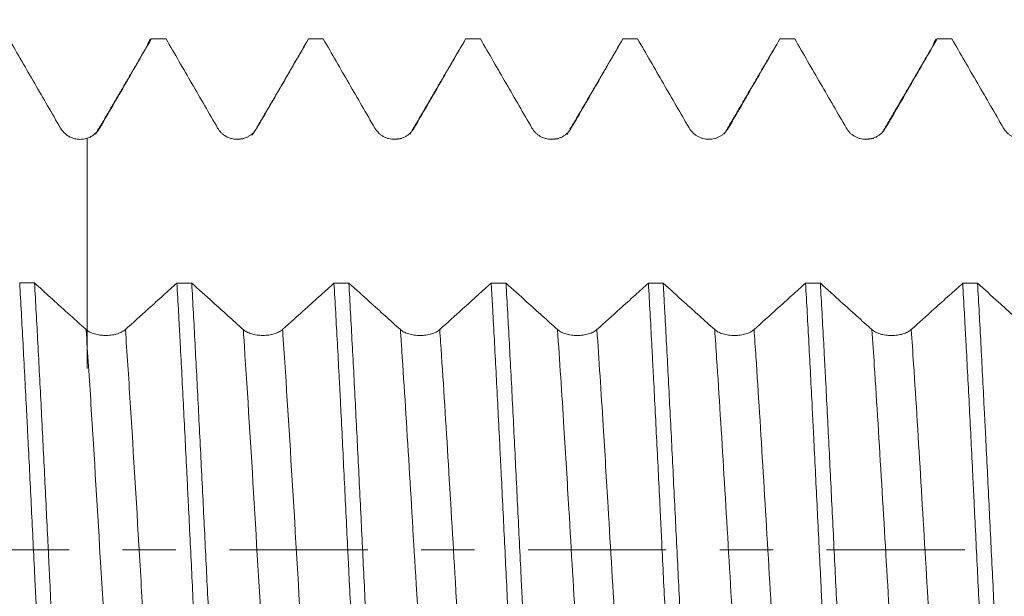
# Model space of a CAD drawing. Units: millimetres. Extents: x -44 to 86, y -82 to 26.
# Drawn here: x 50 to 58, y 0 to 4 of the extents above; entities that cross this region are included whole.
import ezdxf

# ---------------------------------------------------------------- set-up
doc = ezdxf.new("R2010")
doc.units = ezdxf.units.MM
doc.linetypes.add('CENTER', pattern=[47.5, 22, -8.5, 8.5, -8.5])
for name, color, linetype in [('1', 4, 'Continuous'), ('2', 7, 'Continuous'), ('SK2', 7, 'Continuous'), ('SK4', 2, 'CENTER')]:
    doc.layers.add(name, color=color, linetype=linetype)
doc.styles.add('iso_b_vert', font='simplex.shx')
doc.dimstyles.get("Standard").update_dxf_attribs({"dimtxt": 0.18, "dimasz": 0.18, "dimexe": 0.18, "dimexo": 0.0625, "dimgap": 0.09, "dimtad": 1, "dimzin": 0, "dimdsep": 52, "dimtxsty": 'Standard', "dimcen": 0.09, "dimadec": 0, "dimazin": 0, "dimtfac": 1, "dimtdec": 4, "dimtofl": 0, "dimtmove": 0, "dimatfit": 3, "dimfxl": 1, "dimtolj": 1, "dimtzin": 0, "dimarcsym": 0})

# ---------------------------------------------------------------- blocks, each defined once
blk = doc.blocks.new('_U2')
at = {"layer": 'SK2', "lineweight": 13}
for p, q in [((60.5, 1.5875), (60.5, 15.882571)), ((66, 5.651708), (66, 15.882571)), ((73.5, 13.882571), (53, 13.882571))]:
    blk.add_line(p, q, dxfattribs=at)
at = {"layer": 'SK2', "lineweight": 18}
for points in [[(60.5, 13.882571), (57.000002, 13.421788), (56.999998, 14.343355)], [(66, 13.882571), (69.499998, 14.343355), (69.500002, 13.421788)]]:
    blk.add_solid(points, dxfattribs=at)
at = {"layer": 'SK2', "lineweight": 18, "attachment_point": 7, "line_spacing_factor": 1.084337, "style": 'iso_b_vert'}
for s, insert, char_height in [('\\W0.7121;5.5', (61.009458, 21.767686), 3), ("\\W0.7095;'B'", (61.035958, 14.665205), 3.5)]:
    blk.add_mtext(s, dxfattribs=dict(at, insert=insert, char_height=char_height))
blk = doc.blocks.new('_U5')
at = {"layer": '2', "lineweight": 13}
for p, q in [((36.25, -1.5875), (36.25, -24.564208)), ((66, -5.651708), (66, -24.564208)), ((66, -22.564208), (36.25, -22.564208))]:
    blk.add_line(p, q, dxfattribs=at)
at = {"layer": '2', "lineweight": 18}
for points in [[(36.25, -22.564208), (39.749998, -22.103425), (39.750002, -23.024992)], [(66, -22.564208), (62.500002, -23.024992), (62.499998, -22.103425)]]:
    blk.add_solid(points, dxfattribs=at)
at = {"layer": '2', "lineweight": 18, "insert": (47.763544, -21.679094), "char_height": 3, "attachment_point": 7, "line_spacing_factor": 1.084337, "style": 'iso_b_vert'}
blk.add_mtext('\\W0.7346;29.8', dxfattribs=at)

msp = doc.modelspace()

# ---------------------------------------------------------------- linework, layer by layer
at = {"layer": '1', "lineweight": 18}
for points, knots in [([(50.2466, 4.0642), (50.3149, 3.9461), (50.3832, 3.8279), (50.4856, 3.6507), (50.5198, 3.5917), (50.5881, 3.4735), (50.6222, 3.4145), (50.6564, 3.3554)], [0, 0, 0, 0, 0.5, 0.5, 0.75, 0.75, 1, 1, 1, 1]), ([(50.9695, 3.3555), (51.0037, 3.4146), (51.0378, 3.4736), (51.106, 3.5918), (51.1401, 3.6508), (51.2424, 3.828), (51.3106, 3.9461), (51.3788, 4.0642)], [0, 0, 0, 0, 0.25, 0.25, 0.5, 0.5, 1, 1, 1, 1]), ([(51.3462, 4.0083), (51.3483, 4.0153), (51.3503, 4.0216), (51.3613, 4.0517), (51.37, 4.064), (51.3788, 4.0642)], [0, 0, 0, 0, 0.188804, 0.188804, 1, 1, 1, 1]), ([(51.4967, 4.0642), (51.565, 3.9461), (51.6332, 3.828), (51.7357, 3.6508), (51.7698, 3.5917), (51.8381, 3.4736), (51.8723, 3.4146), (51.9064, 3.3555)], [0, 0, 0, 0, 0.5, 0.5, 0.75, 0.75, 1, 1, 1, 1]), ([(52.2195, 3.3556), (52.2537, 3.4147), (52.2878, 3.4737), (52.356, 3.5918), (52.3901, 3.6509), (52.4924, 3.828), (52.5606, 3.9461), (52.6288, 4.0642)], [0, 0, 0, 0, 0.25, 0.25, 0.5, 0.5, 1, 1, 1, 1]), ([(52.7466, 4.0642), (52.8148, 3.946), (52.8831, 3.8279), (52.9856, 3.6507), (53.0198, 3.5916), (53.0881, 3.4735), (53.1223, 3.4144), (53.1564, 3.3553)], [0, 0, 0, 0, 0.5, 0.5, 0.75, 0.75, 1, 1, 1, 1]), ([(53.4696, 3.3554), (53.5037, 3.4145), (53.5378, 3.4735), (53.606, 3.5917), (53.6402, 3.6507), (53.7425, 3.8279), (53.8107, 3.9461), (53.8789, 4.0642)], [0, 0, 0, 0, 0.25, 0.25, 0.5, 0.5, 1, 1, 1, 1]), ([(53.9966, 4.0642), (54.0649, 3.946), (54.1332, 3.8279), (54.2356, 3.6506), (54.2698, 3.5916), (54.3381, 3.4734), (54.3723, 3.4144), (54.4065, 3.3553)], [0, 0, 0, 0, 0.5, 0.5, 0.75, 0.75, 1, 1, 1, 1]), ([(54.7196, 3.3554), (54.7537, 3.4144), (54.7878, 3.4735), (54.8561, 3.5916), (54.8902, 3.6507), (54.9926, 3.8279), (55.0608, 3.9461), (55.129, 4.0642)], [0, 0, 0, 0, 0.25, 0.25, 0.5, 0.5, 1, 1, 1, 1]), ([(55.247, 4.0642), (55.3153, 3.9461), (55.3835, 3.8281), (55.4858, 3.651), (55.5199, 3.592), (55.5882, 3.4739), (55.6223, 3.4149), (55.6565, 3.3559)], [0, 0, 0, 0, 0.5, 0.5, 0.75, 0.75, 1, 1, 1, 1]), ([(55.9696, 3.356), (56.0037, 3.415), (56.0378, 3.474), (56.106, 3.592), (56.1401, 3.651), (56.2423, 3.8281), (56.3105, 3.9462), (56.3786, 4.0642)], [0, 0, 0, 0, 0.25, 0.25, 0.5, 0.5, 1, 1, 1, 1]), ([(56.4968, 4.0642), (56.565, 3.9461), (56.6333, 3.828), (56.7357, 3.6508), (56.7698, 3.5918), (56.8381, 3.4737), (56.8723, 3.4147), (56.9064, 3.3557)], [0, 0, 0, 0, 0.5, 0.5, 0.75, 0.75, 1, 1, 1, 1]), ([(57.2196, 3.3557), (57.2537, 3.4147), (57.2878, 3.4738), (57.356, 3.5918), (57.3901, 3.6509), (57.4924, 3.828), (57.5606, 3.9461), (57.6288, 4.0642)], [0, 0, 0, 0, 0.25, 0.25, 0.5, 0.5, 1, 1, 1, 1]), ([(57.5968, 4.0111), (57.5986, 4.0171), (57.6004, 4.0226), (57.611, 4.0518), (57.6199, 4.064), (57.6288, 4.0642)], [0, 0, 0, 0, 0.169175, 0.169175, 1, 1, 1, 1]), ([(57.7468, 4.0642), (57.8151, 3.9461), (57.8833, 3.828), (57.9857, 3.6508), (58.0199, 3.5917), (58.0882, 3.4736), (58.1224, 3.4146), (58.1565, 3.3556)], [0, 0, 0, 0, 0.5, 0.5, 0.75, 0.75, 1, 1, 1, 1]), ([(50.6564, 3.3554), (50.6668, 3.3375), (50.6798, 3.3218), (50.7113, 3.295), (50.7289, 3.2846), (50.7579, 3.2735), (50.7677, 3.2707), (50.7878, 3.2667), (50.798, 3.2656), (50.8289, 3.2648), (50.8491, 3.2677), (50.8688, 3.2741)], [0, 0, 0, 0, 0.25, 0.25, 0.5, 0.5, 0.625, 0.625, 0.75, 0.75, 1, 1, 1, 1]), ([(50.8688, 3.2741), (50.8794, 3.2775), (50.8895, 3.2819), (50.904, 3.2897), (50.9087, 3.2926), (50.9179, 3.2987), (50.9224, 3.302), (50.9353, 3.3125), (50.9432, 3.3201), (50.9575, 3.3368), (50.9639, 3.3459), (50.9695, 3.3555)], [0, 0, 0, 0, 0.25, 0.25, 0.375, 0.375, 0.5, 0.5, 0.75, 0.75, 1, 1, 1, 1]), ([(51.9064, 3.3555), (51.9144, 3.3418), (51.924, 3.3293), (51.9407, 3.3126), (51.9467, 3.3074), (51.9593, 3.2978), (51.9723, 3.2891), (51.9865, 3.2821), (52.0011, 3.2761), (52.0086, 3.2735), (52.0238, 3.2695), (52.0315, 3.2679), (52.0471, 3.2659), (52.0551, 3.2653), (52.0788, 3.2654), (52.0944, 3.2674), (52.1173, 3.2735), (52.1249, 3.2761), (52.1394, 3.2821), (52.1464, 3.2856), (52.1601, 3.2934), (52.1667, 3.2978), (52.1793, 3.3074), (52.1911, 3.3178), (52.2015, 3.3296), (52.2111, 3.3421), (52.2156, 3.3487), (52.2195, 3.3556)], [0, 0, 0, 0, 0.125, 0.125, 0.1875, 0.1875, 0.25, 0.3125, 0.3125, 0.375, 0.375, 0.4375, 0.4375, 0.5, 0.5, 0.625, 0.625, 0.6875, 0.6875, 0.75, 0.75, 0.8125, 0.8125, 0.875, 0.9375, 0.9375, 1, 1, 1, 1]), ([(53.1564, 3.3553), (53.1644, 3.3415), (53.174, 3.3291), (53.1907, 3.3124), (53.1967, 3.3071), (53.2093, 3.2976), (53.2224, 3.2889), (53.2365, 3.2819), (53.2511, 3.2758), (53.2587, 3.2733), (53.2738, 3.2692), (53.2815, 3.2677), (53.2971, 3.2657), (53.3051, 3.2651), (53.3288, 3.2651), (53.3444, 3.2672), (53.3673, 3.2733), (53.3749, 3.2759), (53.3894, 3.2819), (53.3965, 3.2853), (53.4101, 3.2932), (53.4167, 3.2976), (53.4293, 3.3072), (53.4411, 3.3176), (53.4515, 3.3294), (53.4611, 3.3419), (53.4656, 3.3485), (53.4696, 3.3554)], [0, 0, 0, 0, 0.125, 0.125, 0.1875, 0.1875, 0.25, 0.3125, 0.3125, 0.375, 0.375, 0.4375, 0.4375, 0.5, 0.5, 0.625, 0.625, 0.6875, 0.6875, 0.75, 0.75, 0.8125, 0.8125, 0.875, 0.9375, 0.9375, 1, 1, 1, 1]), ([(54.4065, 3.3553), (54.4144, 3.3415), (54.424, 3.3291), (54.4408, 3.3124), (54.4468, 3.3071), (54.4593, 3.2975), (54.4724, 3.2888), (54.4865, 3.2819), (54.5012, 3.2758), (54.5087, 3.2733), (54.5239, 3.2692), (54.5316, 3.2677), (54.5472, 3.2656), (54.5551, 3.2651), (54.5789, 3.2651), (54.5944, 3.2672), (54.6173, 3.2733), (54.6249, 3.2758), (54.6395, 3.2819), (54.6465, 3.2853), (54.6601, 3.2932), (54.6667, 3.2975), (54.6793, 3.3072), (54.6912, 3.3176), (54.7015, 3.3294), (54.7112, 3.3419), (54.7156, 3.3485), (54.7196, 3.3554)], [0, 0, 0, 0, 0.125, 0.125, 0.1875, 0.1875, 0.25, 0.3125, 0.3125, 0.375, 0.375, 0.4375, 0.4375, 0.5, 0.5, 0.625, 0.625, 0.6875, 0.6875, 0.75, 0.75, 0.8125, 0.8125, 0.875, 0.9375, 0.9375, 1, 1, 1, 1]), ([(55.6565, 3.3559), (55.6644, 3.3421), (55.674, 3.3297), (55.6908, 3.313), (55.6968, 3.3077), (55.7093, 3.2981), (55.7224, 3.2894), (55.7365, 3.2825), (55.7512, 3.2764), (55.7587, 3.2739), (55.7739, 3.2698), (55.7816, 3.2683), (55.7972, 3.2662), (55.8051, 3.2657), (55.8289, 3.2657), (55.8444, 3.2677), (55.8674, 3.2738), (55.8749, 3.2764), (55.8895, 3.2824), (55.8965, 3.2859), (55.9101, 3.2937), (55.9167, 3.2981), (55.9293, 3.3078), (55.9412, 3.3182), (55.9515, 3.3299), (55.9612, 3.3424), (55.9656, 3.3491), (55.9696, 3.356)], [0, 0, 0, 0, 0.125, 0.125, 0.1875, 0.1875, 0.25, 0.3125, 0.3125, 0.375, 0.375, 0.4375, 0.4375, 0.5, 0.5, 0.625, 0.625, 0.6875, 0.6875, 0.75, 0.75, 0.8125, 0.8125, 0.875, 0.9375, 0.9375, 1, 1, 1, 1]), ([(56.9064, 3.3557), (56.9144, 3.3419), (56.924, 3.3294), (56.9407, 3.3127), (56.9467, 3.3075), (56.9593, 3.2979), (56.9723, 3.2892), (56.9865, 3.2822), (57.0011, 3.2761), (57.0086, 3.2736), (57.0238, 3.2695), (57.0315, 3.268), (57.0471, 3.266), (57.0551, 3.2654), (57.0788, 3.2654), (57.0944, 3.2675), (57.1173, 3.2736), (57.1249, 3.2762), (57.1394, 3.2822), (57.1464, 3.2856), (57.1601, 3.2935), (57.1667, 3.2979), (57.1793, 3.3075), (57.1911, 3.3179), (57.2015, 3.3297), (57.2111, 3.3422), (57.2156, 3.3488), (57.2196, 3.3557)], [0, 0, 0, 0, 0.125, 0.125, 0.1875, 0.1875, 0.25, 0.3125, 0.3125, 0.375, 0.375, 0.4375, 0.4375, 0.5, 0.5, 0.625, 0.625, 0.6875, 0.6875, 0.75, 0.75, 0.8125, 0.8125, 0.875, 0.9375, 0.9375, 1, 1, 1, 1]), ([(58.1565, 3.3556), (58.1645, 3.3418), (58.1741, 3.3293), (58.1908, 3.3126), (58.1968, 3.3074), (58.2093, 3.2978), (58.2224, 3.2891), (58.2365, 3.2821), (58.2512, 3.2761), (58.2587, 3.2735), (58.2739, 3.2695), (58.2816, 3.2679), (58.2972, 3.2659), (58.3052, 3.2653), (58.3289, 3.2653), (58.3445, 3.2674), (58.3674, 3.2735), (58.3749, 3.2761), (58.3895, 3.2821), (58.3965, 3.2855), (58.4101, 3.2934), (58.4167, 3.2978), (58.4294, 3.3074), (58.4412, 3.3178), (58.4516, 3.3296), (58.4612, 3.3421), (58.4656, 3.3487), (58.4696, 3.3556)], [0, 0, 0, 0, 0.125, 0.125, 0.1875, 0.1875, 0.25, 0.3125, 0.3125, 0.375, 0.375, 0.4375, 0.4375, 0.5, 0.5, 0.625, 0.625, 0.6875, 0.6875, 0.75, 0.75, 0.8125, 0.8125, 0.875, 0.9375, 0.9375, 1, 1, 1, 1]), ([(50.8688, 3.2741), (50.8688, 3.2595), (50.8688, 3.1552), (50.8688, 2.9617), (50.8688, 2.6954), (50.8688, 2.4358), (50.8688, 2.115), (50.8688, 1.8488), (50.8688, 1.6592), (50.8688, 1.5115), (50.8688, 1.4146), (50.8688, 1.4641), (50.8688, 1.5836), (50.8688, 1.6657), (50.8688, 1.7166), (50.8688, 1.7212), (50.8688, 1.7259)], [0, 0, 0, 0, 0.01137, 0.081484, 0.151597, 0.221711, 0.291825, 0.432052, 0.502166, 0.57228, 0.712507, 0.852734, 0.922848, 0.992962, 0.992962, 1, 1, 1, 1]), ([(50.3322, 2.1229), (50.3411, 1.967), (50.3499, 1.8063), (50.3676, 1.4757), (50.3764, 1.3059), (50.3876, 1.0877), (50.3899, 1.0438), (50.3944, 0.9553), (50.3966, 0.9107), (50.4034, 0.7767), (50.4079, 0.6871), (50.4212, 0.418), (50.43, 0.2379), (50.4432, -0.0333), (50.4476, -0.1238), (50.4542, -0.2598), (50.4564, -0.3052), (50.4609, -0.3961), (50.4631, -0.4416), (50.4742, -0.6688), (50.4831, -0.8471), (50.5009, -1.1968), (50.5099, -1.3684), (50.5211, -1.5785), (50.5233, -1.6203), (50.5278, -1.7035), (50.53, -1.7449), (50.5368, -1.8683), (50.5412, -1.9487), (50.5456, -2.0274)], [0, 0, 0, 0, 0.125, 0.125, 0.25, 0.25, 0.28125, 0.28125, 0.3125, 0.3125, 0.375, 0.375, 0.5, 0.5, 0.5625, 0.5625, 0.59375, 0.59375, 0.625, 0.625, 0.75, 0.75, 0.875, 0.875, 0.90625, 0.90625, 0.9375, 0.9375, 1, 1, 1, 1]), ([(50.8599, 1.7522), (50.8115, 1.7959), (50.763, 1.8396), (50.6679, 1.9255), (50.6213, 1.9677), (50.5331, 2.0475), (50.4916, 2.0851), (50.4501, 2.1227)], [0, 0, 0, 0, 0.354657, 0.354657, 0.69611, 0.69611, 1, 1, 1, 1]), ([(50.6631, -2.0273), (50.6543, -1.8706), (50.6456, -1.7082), (50.6346, -1.498), (50.6323, -1.4556), (50.6279, -1.3701), (50.6257, -1.3268), (50.619, -1.1965), (50.6146, -1.1092), (50.6012, -0.8457), (50.5922, -0.6681), (50.5789, -0.3988), (50.5744, -0.3086), (50.5678, -0.1725), (50.5655, -0.1271), (50.5611, -0.0359), (50.5589, 0.0099), (50.5477, 0.2388), (50.5388, 0.4198), (50.5212, 0.7774), (50.5124, 0.954), (50.499, 1.2158), (50.4946, 1.3025), (50.4855, 1.4747), (50.481, 1.5593), (50.4676, 1.8084), (50.4589, 1.9685), (50.4501, 2.1227)], [0, 0, 0, 0, 0.125, 0.125, 0.15625, 0.15625, 0.1875, 0.1875, 0.25, 0.25, 0.375, 0.375, 0.4375, 0.4375, 0.46875, 0.46875, 0.5, 0.5, 0.625, 0.625, 0.75, 0.75, 0.8125, 0.8125, 0.875, 0.875, 1, 1, 1, 1]), ([(51.5823, 2.1222), (51.5471, 2.0902), (51.5118, 2.0583), (51.4361, 1.9898), (51.3956, 1.9532), (51.2945, 1.8618), (51.2338, 1.807), (51.1731, 1.7522)], [0, 0, 0, 0, 0.258568, 0.258568, 0.555128, 0.555128, 1, 1, 1, 1]), ([(51.5823, 2.1222), (51.5868, 2.0451), (51.5913, 1.9663), (51.598, 1.8455), (51.6002, 1.8048), (51.6046, 1.7226), (51.6069, 1.6809), (51.6179, 1.4717), (51.6266, 1.3012), (51.6443, 0.954), (51.6532, 0.7774), (51.6644, 0.5527), (51.6666, 0.5075), (51.6711, 0.4169), (51.6733, 0.3713), (51.6801, 0.2345), (51.6845, 0.1435), (51.6979, -0.1286), (51.7067, -0.309), (51.7199, -0.5782), (51.7242, -0.6677), (51.7308, -0.8016), (51.733, -0.8461), (51.7375, -0.9351), (51.7397, -0.9796), (51.7509, -1.2011), (51.7599, -1.3732), (51.7779, -1.7076), (51.7868, -1.87), (51.7957, -2.0274)], [0, 0, 0, 0, 0.0625, 0.0625, 0.09375, 0.09375, 0.125, 0.125, 0.25, 0.25, 0.375, 0.375, 0.40625, 0.40625, 0.4375, 0.4375, 0.5, 0.5, 0.625, 0.625, 0.6875, 0.6875, 0.71875, 0.71875, 0.75, 0.75, 0.875, 0.875, 1, 1, 1, 1]), ([(52.1099, 1.7522), (52.0694, 1.7887), (52.0289, 1.8252), (51.9479, 1.8983), (51.9074, 1.9349), (51.8114, 2.0217), (51.7559, 2.0719), (51.7004, 2.1222)], [0, 0, 0, 0, 0.296609, 0.296609, 0.593218, 0.593218, 1, 1, 1, 1]), ([(51.9133, -2.0274), (51.9111, -1.988), (51.9088, -1.9482), (51.9044, -1.8677), (51.9021, -1.8269), (51.8954, -1.7037), (51.891, -1.6206), (51.8777, -1.3687), (51.8689, -1.1973), (51.8556, -0.935), (51.8512, -0.8467), (51.8445, -0.7129), (51.8423, -0.668), (51.8378, -0.578), (51.8356, -0.5326), (51.8244, -0.3055), (51.8155, -0.1243), (51.7979, 0.237), (51.7891, 0.4171), (51.7757, 0.6864), (51.7712, 0.7761), (51.7621, 0.955), (51.7576, 1.0433), (51.7443, 1.3048), (51.7355, 1.4745), (51.7181, 1.8052), (51.7094, 1.966), (51.7004, 2.1222)], [0, 0, 0, 0, 0.03125, 0.03125, 0.0625, 0.0625, 0.125, 0.125, 0.25, 0.25, 0.3125, 0.3125, 0.34375, 0.34375, 0.375, 0.375, 0.5, 0.5, 0.625, 0.625, 0.6875, 0.6875, 0.75, 0.75, 0.875, 0.875, 1, 1, 1, 1]), ([(52.832, 2.1219), (52.7968, 2.0901), (52.7617, 2.0582), (52.6861, 1.9898), (52.6456, 1.9532), (52.5445, 1.8618), (52.4838, 1.807), (52.423, 1.7522)], [0, 0, 0, 0, 0.257984, 0.257984, 0.554725, 0.554725, 1, 1, 1, 1]), ([(52.832, 2.1219), (52.8409, 1.9672), (52.8499, 1.8072), (52.8634, 1.5591), (52.8679, 1.475), (52.8746, 1.3469), (52.8768, 1.3039), (52.8813, 1.2171), (52.8835, 1.1733), (52.8946, 0.9536), (52.9033, 0.7763), (52.9209, 0.4188), (52.9297, 0.2386), (52.9409, 0.0115), (52.9431, -0.034), (52.9476, -0.1252), (52.9499, -0.171), (52.9566, -0.3081), (52.9611, -0.3988), (52.9744, -0.669), (52.9832, -0.8465), (52.9965, -1.109), (53.0009, -1.1958), (53.0076, -1.3251), (53.0098, -1.3681), (53.0143, -1.4536), (53.0165, -1.4963), (53.0278, -1.7081), (53.0367, -1.871), (53.0455, -2.0277)], [0, 0, 0, 0, 0.125, 0.125, 0.1875, 0.1875, 0.21875, 0.21875, 0.25, 0.25, 0.375, 0.375, 0.5, 0.5, 0.53125, 0.53125, 0.5625, 0.5625, 0.625, 0.625, 0.75, 0.75, 0.8125, 0.8125, 0.84375, 0.84375, 0.875, 0.875, 1, 1, 1, 1]), ([(53.3599, 1.7517), (53.3194, 1.7883), (53.2789, 1.8248), (53.1979, 1.8979), (53.1574, 1.9344), (53.0613, 2.0213), (53.0057, 2.0716), (52.9501, 2.1219)], [0, 0, 0, 0, 0.296425, 0.296425, 0.59285, 0.59285, 1, 1, 1, 1]), ([(53.1633, -2.0277), (53.1545, -1.8704), (53.1458, -1.7081), (53.1325, -1.4572), (53.1281, -1.3723), (53.1214, -1.2431), (53.1192, -1.1997), (53.1147, -1.1123), (53.1124, -1.0682), (53.1012, -0.8467), (53.0923, -0.6683), (53.0745, -0.3095), (53.0657, -0.129), (53.0524, 0.1434), (53.048, 0.2345), (53.039, 0.4171), (53.0346, 0.5076), (53.0212, 0.777), (53.0124, 0.9536), (52.9946, 1.3009), (52.9858, 1.4716), (52.9723, 1.723), (52.9678, 1.8052), (52.959, 1.966), (52.9546, 2.0448), (52.9501, 2.1219)], [0, 0, 0, 0, 0.125, 0.125, 0.1875, 0.1875, 0.21875, 0.21875, 0.25, 0.25, 0.375, 0.375, 0.5, 0.5, 0.5625, 0.5625, 0.625, 0.625, 0.75, 0.75, 0.875, 0.875, 0.9375, 0.9375, 1, 1, 1, 1]), ([(54.0824, 2.1216), (54.0471, 2.0897), (54.0118, 2.0578), (53.9361, 1.9893), (53.8956, 1.9527), (53.7945, 1.8613), (53.7338, 1.8065), (53.6731, 1.7517)], [0, 0, 0, 0, 0.258603, 0.258603, 0.555148, 0.555148, 1, 1, 1, 1]), ([(54.0824, 2.1216), (54.0846, 2.0829), (54.0868, 2.0437), (54.0913, 1.9642), (54.0935, 1.924), (54.1002, 1.8025), (54.1047, 1.7205), (54.118, 1.4717), (54.1268, 1.3019), (54.14, 1.0414), (54.1444, 0.9537), (54.1511, 0.8205), (54.1533, 0.7759), (54.1578, 0.6861), (54.16, 0.6409), (54.1712, 0.4148), (54.1801, 0.2341), (54.1978, -0.1271), (54.2067, -0.3076), (54.2178, -0.533), (54.22, -0.578), (54.2244, -0.6681), (54.2267, -0.7133), (54.2333, -0.8481), (54.2378, -0.9369), (54.251, -1.2001), (54.2598, -1.3715), (54.2731, -1.6224), (54.2775, -1.7049), (54.2843, -1.8273), (54.2865, -1.8678), (54.291, -1.9483), (54.2933, -1.9883), (54.2956, -2.0279)], [0, 0, 0, 0, 0.03125, 0.03125, 0.0625, 0.0625, 0.125, 0.125, 0.25, 0.25, 0.3125, 0.3125, 0.34375, 0.34375, 0.375, 0.375, 0.5, 0.5, 0.625, 0.625, 0.65625, 0.65625, 0.6875, 0.6875, 0.75, 0.75, 0.875, 0.875, 0.9375, 0.9375, 0.96875, 0.96875, 1, 1, 1, 1]), ([(54.6099, 1.7515), (54.5694, 1.788), (54.5289, 1.8245), (54.4479, 1.8976), (54.4074, 1.9341), (54.3113, 2.021), (54.2557, 2.0713), (54.2001, 2.1216)], [0, 0, 0, 0, 0.296371, 0.296371, 0.592743, 0.592743, 1, 1, 1, 1]), ([(54.4132, -2.028), (54.4089, -1.9496), (54.4045, -1.8697), (54.3978, -1.7473), (54.3956, -1.7061), (54.3912, -1.6229), (54.389, -1.5809), (54.3778, -1.369), (54.3689, -1.1968), (54.3512, -0.847), (54.3424, -0.6694), (54.3313, -0.444), (54.329, -0.3988), (54.3245, -0.3079), (54.3223, -0.2623), (54.3156, -0.1251), (54.3111, -0.034), (54.2977, 0.2382), (54.2889, 0.4184), (54.2712, 0.7759), (54.2625, 0.9533), (54.2446, 1.3053), (54.2356, 1.476), (54.2177, 1.8067), (54.2089, 1.9668), (54.2001, 2.1216)], [0, 0, 0, 0, 0.0625, 0.0625, 0.09375, 0.09375, 0.125, 0.125, 0.25, 0.25, 0.375, 0.375, 0.40625, 0.40625, 0.4375, 0.4375, 0.5, 0.5, 0.625, 0.625, 0.75, 0.75, 0.875, 0.875, 1, 1, 1, 1]), ([(55.3324, 2.1214), (55.2971, 2.0894), (55.2618, 2.0575), (55.1861, 1.9889), (55.1456, 1.9524), (55.0445, 1.861), (54.9838, 1.8062), (54.9231, 1.7515)], [0, 0, 0, 0, 0.258778, 0.258778, 0.555268, 0.555268, 1, 1, 1, 1]), ([(55.3324, 2.1214), (55.3413, 1.9672), (55.3501, 1.8071), (55.3611, 1.5991), (55.3634, 1.5571), (55.3678, 1.4724), (55.37, 1.4295), (55.3767, 1.3006), (55.3811, 1.214), (55.3945, 0.9526), (55.4035, 0.7761), (55.4168, 0.5078), (55.4212, 0.4177), (55.4279, 0.2819), (55.4301, 0.2364), (55.4345, 0.1452), (55.4368, 0.0994), (55.4479, -0.1293), (55.4567, -0.3104), (55.4744, -0.6692), (55.4832, -0.8469), (55.4943, -1.0667), (55.4965, -1.1106), (55.501, -1.1981), (55.5032, -1.2418), (55.51, -1.372), (55.5144, -1.4574), (55.5278, -1.7093), (55.5367, -1.8715), (55.5457, -2.0282)], [0, 0, 0, 0, 0.125, 0.125, 0.15625, 0.15625, 0.1875, 0.1875, 0.25, 0.25, 0.375, 0.375, 0.4375, 0.4375, 0.46875, 0.46875, 0.5, 0.5, 0.625, 0.625, 0.75, 0.75, 0.78125, 0.78125, 0.8125, 0.8125, 0.875, 0.875, 1, 1, 1, 1]), ([(55.8599, 1.7513), (55.8194, 1.7878), (55.7789, 1.8243), (55.6979, 1.8974), (55.6574, 1.9339), (55.5613, 2.0207), (55.5057, 2.071), (55.4501, 2.1213)], [0, 0, 0, 0, 0.296399, 0.296399, 0.592799, 0.592799, 1, 1, 1, 1]), ([(55.6633, -2.0282), (55.6542, -1.8696), (55.6453, -1.7067), (55.6276, -1.3723), (55.6189, -1.2009), (55.6079, -0.9813), (55.6057, -0.9371), (55.6013, -0.8482), (55.5991, -0.8034), (55.5924, -0.6685), (55.588, -0.5785), (55.5748, -0.3083), (55.566, -0.1279), (55.5482, 0.2335), (55.5392, 0.4144), (55.5211, 0.7767), (55.5122, 0.9541), (55.4944, 1.3013), (55.4856, 1.4711), (55.4724, 1.7202), (55.4679, 1.8023), (55.4612, 1.924), (55.459, 1.9641), (55.4546, 2.0434), (55.4523, 2.0826), (55.4501, 2.1213)], [0, 0, 0, 0, 0.125, 0.125, 0.25, 0.25, 0.28125, 0.28125, 0.3125, 0.3125, 0.375, 0.375, 0.5, 0.5, 0.625, 0.625, 0.75, 0.75, 0.875, 0.875, 0.9375, 0.9375, 0.96875, 0.96875, 1, 1, 1, 1]), ([(56.5824, 2.1211), (56.5471, 2.0892), (56.5118, 2.0572), (56.4361, 1.9887), (56.3956, 1.9522), (56.2945, 1.8608), (56.2338, 1.806), (56.1731, 1.7513)], [0, 0, 0, 0, 0.25869, 0.25869, 0.555205, 0.555205, 1, 1, 1, 1]), ([(56.5824, 2.1211), (56.5914, 1.9652), (56.6002, 1.8045), (56.6179, 1.474), (56.6268, 1.3041), (56.6378, 1.0859), (56.6401, 1.0419), (56.6445, 0.9535), (56.6467, 0.9088), (56.6534, 0.7748), (56.6578, 0.6853), (56.6711, 0.4163), (56.6799, 0.2362), (56.6931, -0.0349), (56.6976, -0.1254), (56.7043, -0.2615), (56.7065, -0.3069), (56.711, -0.3978), (56.7132, -0.4433), (56.7245, -0.6703), (56.7335, -0.8485), (56.7513, -1.1981), (56.7601, -1.3696), (56.7712, -1.5798), (56.7734, -1.6216), (56.7778, -1.7048), (56.78, -1.7462), (56.7867, -1.8695), (56.7912, -1.9499), (56.7956, -2.0285)], [0, 0, 0, 0, 0.125, 0.125, 0.25, 0.25, 0.28125, 0.28125, 0.3125, 0.3125, 0.375, 0.375, 0.5, 0.5, 0.5625, 0.5625, 0.59375, 0.59375, 0.625, 0.625, 0.75, 0.75, 0.875, 0.875, 0.90625, 0.90625, 0.9375, 0.9375, 1, 1, 1, 1]), ([(57.11, 1.7511), (57.0694, 1.7876), (57.0289, 1.8241), (56.9479, 1.8972), (56.9075, 1.9338), (56.8114, 2.0206), (56.7558, 2.0708), (56.7002, 2.1211)], [0, 0, 0, 0, 0.296474, 0.296474, 0.592948, 0.592948, 1, 1, 1, 1]), ([(56.9135, -2.0285), (56.9046, -1.8719), (56.8958, -1.7096), (56.8846, -1.4995), (56.8823, -1.4571), (56.8778, -1.3716), (56.8756, -1.3285), (56.8688, -1.1982), (56.8644, -1.1108), (56.8511, -0.8472), (56.8424, -0.6696), (56.8248, -0.3107), (56.8159, -0.1294), (56.7978, 0.2371), (56.7889, 0.418), (56.7712, 0.7757), (56.7624, 0.9523), (56.7491, 1.2139), (56.7447, 1.3006), (56.738, 1.4297), (56.7358, 1.4725), (56.7313, 1.5571), (56.7291, 1.599), (56.718, 1.8068), (56.7091, 1.9669), (56.7002, 2.1211)], [0, 0, 0, 0, 0.125, 0.125, 0.15625, 0.15625, 0.1875, 0.1875, 0.25, 0.25, 0.375, 0.375, 0.5, 0.5, 0.625, 0.625, 0.75, 0.75, 0.8125, 0.8125, 0.84375, 0.84375, 0.875, 0.875, 1, 1, 1, 1]), ([(57.8323, 2.1208), (57.7971, 2.0889), (57.7618, 2.057), (57.6861, 1.9885), (57.6456, 1.952), (57.5445, 1.8606), (57.4838, 1.8058), (57.4231, 1.7511)], [0, 0, 0, 0, 0.258562, 0.258562, 0.555148, 0.555148, 1, 1, 1, 1]), ([(57.8323, 2.1208), (57.8368, 2.0437), (57.8412, 1.9648), (57.8478, 1.844), (57.8501, 1.8033), (57.8546, 1.721), (57.8568, 1.6793), (57.868, 1.4702), (57.877, 1.2997), (57.8947, 0.9525), (57.9035, 0.7758), (57.9146, 0.551), (57.9168, 0.5059), (57.9213, 0.4152), (57.9235, 0.3695), (57.9302, 0.2328), (57.9346, 0.1419), (57.9479, -0.1301), (57.9566, -0.3105), (57.97, -0.5798), (57.9745, -0.6693), (57.9812, -0.8032), (57.9834, -0.8477), (57.9879, -0.9368), (57.9902, -0.9813), (58.0014, -1.2026), (58.0102, -1.3746), (58.0278, -1.709), (58.0366, -1.8713), (58.0455, -2.0288)], [0, 0, 0, 0, 0.0625, 0.0625, 0.09375, 0.09375, 0.125, 0.125, 0.25, 0.25, 0.375, 0.375, 0.40625, 0.40625, 0.4375, 0.4375, 0.5, 0.5, 0.625, 0.625, 0.6875, 0.6875, 0.71875, 0.71875, 0.75, 0.75, 0.875, 0.875, 1, 1, 1, 1]), ([(58.36, 1.751), (58.3195, 1.7875), (58.279, 1.824), (58.198, 1.8971), (58.1575, 1.9336), (58.0615, 2.0204), (58.006, 2.0706), (57.9505, 2.1208)], [0, 0, 0, 0, 0.296574, 0.296574, 0.593148, 0.593148, 1, 1, 1, 1]), ([(58.1633, -2.0288), (58.1611, -1.9895), (58.1589, -1.9497), (58.1544, -1.8692), (58.1522, -1.8285), (58.1455, -1.7052), (58.141, -1.6221), (58.1278, -1.3701), (58.119, -1.1987), (58.1014, -0.849), (58.0925, -0.6707), (58.0745, -0.307), (58.0656, -0.1258), (58.0478, 0.2355), (58.039, 0.4156), (58.0257, 0.6849), (58.0212, 0.7745), (58.0145, 0.9086), (58.0123, 0.9531), (58.0078, 1.0415), (58.0056, 1.0854), (57.9945, 1.3034), (57.9858, 1.4732), (57.9682, 1.8039), (57.9594, 1.9647), (57.9505, 2.1208)], [0, 0, 0, 0, 0.03125, 0.03125, 0.0625, 0.0625, 0.125, 0.125, 0.25, 0.25, 0.375, 0.375, 0.5, 0.5, 0.625, 0.625, 0.6875, 0.6875, 0.71875, 0.71875, 0.75, 0.75, 0.875, 0.875, 1, 1, 1, 1]), ([(51.1731, 1.7522), (51.1654, 1.7453), (51.1563, 1.7391), (51.1405, 1.7307), (51.1349, 1.728), (51.123, 1.7231), (51.1107, 1.7186), (51.0974, 1.715), (51.0836, 1.7118), (51.0764, 1.7104), (51.0548, 1.707), (51.04, 1.7057), (51.0096, 1.7049), (50.9946, 1.7056), (50.9725, 1.7079), (50.9651, 1.709), (50.9508, 1.7115), (50.9438, 1.713), (50.9303, 1.7165), (50.9238, 1.7184), (50.9112, 1.7227), (50.905, 1.7251), (50.8878, 1.7327), (50.8776, 1.7385), (50.8688, 1.745)], [0, 0, 0, 0, 0.125, 0.125, 0.1875, 0.1875, 0.25, 0.3125, 0.3125, 0.375, 0.375, 0.5, 0.5, 0.625, 0.625, 0.6875, 0.6875, 0.75, 0.75, 0.8125, 0.8125, 0.875, 0.875, 1, 1, 1, 1]), ([(52.423, 1.7522), (52.4151, 1.745), (52.4055, 1.7385), (52.3888, 1.7298), (52.3828, 1.7271), (52.3702, 1.7221), (52.3572, 1.7175), (52.3431, 1.7139), (52.3284, 1.7107), (52.3209, 1.7094), (52.3057, 1.7073), (52.298, 1.7065), (52.2824, 1.7055), (52.2744, 1.7052), (52.2507, 1.7052), (52.2351, 1.7062), (52.2122, 1.7094), (52.2046, 1.7107), (52.1901, 1.7139), (52.1831, 1.7157), (52.1694, 1.7198), (52.1628, 1.722), (52.1502, 1.7271), (52.1384, 1.7325), (52.128, 1.7386), (52.1184, 1.7451), (52.1139, 1.7486), (52.1099, 1.7522)], [0, 0, 0, 0, 0.125, 0.125, 0.1875, 0.1875, 0.25, 0.3125, 0.3125, 0.375, 0.375, 0.4375, 0.4375, 0.5, 0.5, 0.625, 0.625, 0.6875, 0.6875, 0.75, 0.75, 0.8125, 0.8125, 0.875, 0.9375, 0.9375, 1, 1, 1, 1]), ([(53.6731, 1.7517), (53.6651, 1.7446), (53.6555, 1.7381), (53.6388, 1.7294), (53.6328, 1.7266), (53.6203, 1.7216), (53.6072, 1.7171), (53.5931, 1.7135), (53.5784, 1.7103), (53.5709, 1.709), (53.5557, 1.7069), (53.548, 1.7061), (53.5324, 1.705), (53.5245, 1.7048), (53.5007, 1.7048), (53.4852, 1.7058), (53.4622, 1.709), (53.4547, 1.7103), (53.4401, 1.7134), (53.4331, 1.7152), (53.4195, 1.7193), (53.4129, 1.7216), (53.4002, 1.7266), (53.3884, 1.732), (53.378, 1.7382), (53.3684, 1.7447), (53.3639, 1.7482), (53.3599, 1.7517)], [0, 0, 0, 0, 0.125, 0.125, 0.1875, 0.1875, 0.25, 0.3125, 0.3125, 0.375, 0.375, 0.4375, 0.4375, 0.5, 0.5, 0.625, 0.625, 0.6875, 0.6875, 0.75, 0.75, 0.8125, 0.8125, 0.875, 0.9375, 0.9375, 1, 1, 1, 1]), ([(54.9231, 1.7515), (54.9151, 1.7443), (54.9055, 1.7378), (54.8888, 1.7291), (54.8828, 1.7263), (54.8702, 1.7213), (54.8572, 1.7168), (54.8431, 1.7132), (54.8284, 1.71), (54.8209, 1.7087), (54.8057, 1.7066), (54.798, 1.7058), (54.7824, 1.7047), (54.7744, 1.7045), (54.7507, 1.7045), (54.7351, 1.7055), (54.7122, 1.7087), (54.7047, 1.71), (54.6901, 1.7132), (54.6831, 1.715), (54.6694, 1.719), (54.6628, 1.7213), (54.6502, 1.7264), (54.6384, 1.7318), (54.628, 1.7379), (54.6184, 1.7444), (54.6139, 1.7479), (54.6099, 1.7515)], [0, 0, 0, 0, 0.125, 0.125, 0.1875, 0.1875, 0.25, 0.3125, 0.3125, 0.375, 0.375, 0.4375, 0.4375, 0.5, 0.5, 0.625, 0.625, 0.6875, 0.6875, 0.75, 0.75, 0.8125, 0.8125, 0.875, 0.9375, 0.9375, 1, 1, 1, 1]), ([(56.1731, 1.7513), (56.1651, 1.7441), (56.1555, 1.7376), (56.1388, 1.7289), (56.1328, 1.7262), (56.1203, 1.7212), (56.1072, 1.7166), (56.0931, 1.713), (56.0784, 1.7098), (56.0709, 1.7085), (56.0557, 1.7064), (56.048, 1.7056), (56.0324, 1.7046), (56.0245, 1.7043), (56.0007, 1.7043), (55.9852, 1.7053), (55.9622, 1.7085), (55.9547, 1.7098), (55.9401, 1.713), (55.9331, 1.7148), (55.9195, 1.7188), (55.9129, 1.7211), (55.9002, 1.7262), (55.8884, 1.7316), (55.878, 1.7377), (55.8684, 1.7442), (55.8639, 1.7477), (55.8599, 1.7513)], [0, 0, 0, 0, 0.125, 0.125, 0.1875, 0.1875, 0.25, 0.3125, 0.3125, 0.375, 0.375, 0.4375, 0.4375, 0.5, 0.5, 0.625, 0.625, 0.6875, 0.6875, 0.75, 0.75, 0.8125, 0.8125, 0.875, 0.9375, 0.9375, 1, 1, 1, 1]), ([(57.4231, 1.7511), (57.4151, 1.7439), (57.4055, 1.7375), (57.3888, 1.7288), (57.3828, 1.726), (57.3703, 1.721), (57.3572, 1.7165), (57.3431, 1.7129), (57.3284, 1.7097), (57.3209, 1.7084), (57.3057, 1.7063), (57.298, 1.7055), (57.2824, 1.7044), (57.2745, 1.7042), (57.2507, 1.7042), (57.2352, 1.7052), (57.2122, 1.7084), (57.2047, 1.7097), (57.1901, 1.7128), (57.1831, 1.7146), (57.1695, 1.7187), (57.1629, 1.721), (57.1503, 1.726), (57.1384, 1.7314), (57.128, 1.7376), (57.1184, 1.7441), (57.1139, 1.7475), (57.11, 1.7511)], [0, 0, 0, 0, 0.125, 0.125, 0.1875, 0.1875, 0.25, 0.3125, 0.3125, 0.375, 0.375, 0.4375, 0.4375, 0.5, 0.5, 0.625, 0.625, 0.6875, 0.6875, 0.75, 0.75, 0.8125, 0.8125, 0.875, 0.9375, 0.9375, 1, 1, 1, 1])]:
    msp.add_open_spline(points, degree=3, knots=knots, dxfattribs=at)
for points, degree in [([(51.349, 4.0131), (51.1424, 3.659), (50.9357, 3.306)], 2), ([(51.4967, 4.0642), (51.4574, 4.0642), (51.4181, 4.0642), (51.3788, 4.0642)], 3), ([(52.5966, 4.0055), (52.39, 3.6521), (52.1834, 3.2997)], 2), ([(52.7466, 4.0642), (52.7073, 4.0642), (52.668, 4.0642), (52.6288, 4.0642)], 3), ([(53.849, 4.0132), (53.6424, 3.659), (53.4356, 3.3059)], 2), ([(53.9966, 4.0642), (53.9574, 4.0642), (53.9182, 4.0642), (53.8789, 4.0642)], 3), ([(55.0976, 4.009), (54.891, 3.6554), (54.6844, 3.3028)], 2), ([(55.247, 4.0642), (55.2077, 4.0642), (55.1684, 4.0642), (55.129, 4.0642)], 3), ([(56.3498, 4.0162), (56.1431, 3.6619), (55.9364, 3.3086)], 2), ([(56.4968, 4.0642), (56.4574, 4.0642), (56.418, 4.0642), (56.3786, 4.0642)], 3), ([(57.5997, 4.0161), (57.3931, 3.6619), (57.1865, 3.3088)], 2), ([(57.7468, 4.0642), (57.7075, 4.0642), (57.6681, 4.0642), (57.6288, 4.0642)], 3), ([(52.1082, 3.2699), (52.0776, 3.2662), (52.0363, 3.2675)], 2), ([(53.3717, 3.2732), (53.339, 3.2664), (53.292, 3.2665)], 2), ([(54.6165, 3.2713), (54.5834, 3.2658), (54.5369, 3.2672)], 2), ([(57.1221, 3.2738), (57.0878, 3.2664), (57.0383, 3.2673)], 2), ([(50.3322, 2.1229), (50.3715, 2.1229), (50.4108, 2.1228), (50.4501, 2.1227)], 3), ([(51.5823, 2.1222), (51.6217, 2.1222), (51.661, 2.1222), (51.7004, 2.1222)], 3), ([(52.832, 2.1219), (52.8714, 2.1219), (52.9108, 2.1219), (52.9501, 2.1219)], 3), ([(54.0824, 2.1216), (54.1216, 2.1216), (54.1608, 2.1216), (54.2001, 2.1216)], 3), ([(55.3324, 2.1214), (55.3717, 2.1214), (55.4109, 2.1213), (55.4501, 2.1213)], 3), ([(56.5824, 2.1211), (56.6217, 2.1211), (56.6609, 2.1211), (56.7002, 2.1211)], 3), ([(57.8323, 2.1208), (57.8717, 2.1208), (57.9111, 2.1208), (57.9505, 2.1208)], 3), ([(50.8688, 1.745), (50.8656, 1.7473), (50.8627, 1.7497), (50.8599, 1.7522)], 3)]:
    msp.add_open_spline(points, degree=degree, dxfattribs=at)
at = {"layer": '1', "lineweight": 13}
for points in [[(50.9695, 3.3555), (50.9584, 3.3552), (50.9473, 3.3391), (50.9362, 3.3075)], [(54.7196, 3.3554), (54.7156, 3.3554), (54.7116, 3.3533), (54.7077, 3.3493)]]:
    msp.add_open_spline(points, degree=3, dxfattribs=at)
for points, knots in [([(51.0731, -1.6734), (51.0545, -1.402), (51.0229, -0.9041), (50.9646, 0.0771), (50.9124, 0.961), (50.873, 1.5644), (50.86, 1.7512), (50.8599, 1.7522)], [0, 0, 0, 0, 0.267099, 0.450129, 0.816083, 0.999013, 1, 1, 1, 1]), ([(51.3862, -1.6735), (51.3673, -1.3972), (51.3354, -0.8934), (51.2767, 0.0943), (51.2248, 0.973), (51.1857, 1.5701), (51.1731, 1.7522)], [0, 0, 0, 0, 0.271958, 0.454971, 0.820893, 1, 1, 1, 1]), ([(52.3231, -1.6738), (52.3187, -1.6095), (52.3012, -1.3496), (52.2578, -0.6596), (52.1927, 0.4572), (52.1387, 1.336), (52.1113, 1.7327), (52.1099, 1.7522)], [0, 0, 0, 0, 0.06242, 0.24735, 0.615555, 0.980989, 1, 1, 1, 1]), ([(52.6362, -1.6739), (52.6315, -1.6046), (52.6137, -1.3393), (52.5699, -0.6425), (52.5048, 0.4745), (52.4511, 1.3463), (52.4241, 1.7376), (52.423, 1.7522)], [0, 0, 0, 0, 0.067209, 0.252135, 0.620332, 0.985758, 1, 1, 1, 1]), ([(53.5731, -1.674), (53.57, -1.6282), (53.5397, -1.1789), (53.4695, -0.014), (53.404, 1.1103), (53.3626, 1.7137), (53.3599, 1.7517)], [0, 0, 0, 0, 0.040746, 0.396531, 0.961523, 1, 1, 1, 1]), ([(53.8862, -1.6741), (53.8828, -1.6233), (53.8521, -1.1681), (53.7816, 0.0038), (53.7164, 1.1211), (53.6754, 1.7186), (53.6731, 1.7517)], [0, 0, 0, 0, 0.045166, 0.401152, 0.966462, 1, 1, 1, 1]), ([(54.8231, -1.6742), (54.8213, -1.6474), (54.7801, -1.0411), (54.7271, -0.1257), (54.6568, 1.0444), (54.6268, 1.5093), (54.6099, 1.7515)], [0, 0, 0, 0, 0.025808, 0.580176, 0.761901, 1, 1, 1, 1]), ([(55.1363, -1.6743), (55.1341, -1.6425), (55.0926, -1.0302), (55.0392, -0.1081), (54.9693, 1.0551), (54.9396, 1.514), (54.9231, 1.7515)], [0, 0, 0, 0, 0.030593, 0.58498, 0.766711, 1, 1, 1, 1]), ([(56.0731, -1.6744), (56.0455, -1.2721), (55.9778, -0.1573), (55.9088, 1.0328), (55.8651, 1.6763), (55.8599, 1.7513)], [0, 0, 0, 0, 0.361094, 0.923751, 1, 1, 1, 1]), ([(56.3862, -1.6745), (56.3583, -1.2668), (56.2903, -0.1447), (56.2212, 1.0436), (56.1779, 1.6812), (56.1731, 1.7513)], [0, 0, 0, 0, 0.365748, 0.928696, 1, 1, 1, 1]), ([(57.3232, -1.6748), (57.3109, -1.4949), (57.2856, -1.1056), (57.2203, -0.0308), (57.1623, 0.9792), (57.1165, 1.6576), (57.11, 1.7511)], [0, 0, 0, 0, 0.172898, 0.35535, 0.908494, 1, 1, 1, 1]), ([(57.6363, -1.6749), (57.6236, -1.49), (57.598, -1.095), (57.5324, -0.0131), (57.4748, 0.9901), (57.4293, 1.6624), (57.4231, 1.7511)], [0, 0, 0, 0, 0.177681, 0.360132, 0.913271, 1, 1, 1, 1])]:
    msp.add_open_spline(points, degree=3, knots=knots, dxfattribs=at)
at = {"layer": 'SK4', "lineweight": 18, "ltscale": 0.05}
msp.add_line((-24, 0), (69.115, 0), dxfattribs=at)

# ---------------------------------------------------------------- dimensions: what is measured, and where the dimension line sits
at = {"layer": '2', "lineweight": 18}
dim = msp.add_linear_dim(base=(36.25, -22.564208), p1=(66, -4.064208), p2=(36.25, 0), dimstyle='Standard', override={"dimtxt": 3, "dimasz": 3.5, "dimexe": 2, "dimexo": 1.5875, "dimgap": 1.5, "dimtad": 1, "dimtih": 1, "dimtoh": 0, "dimdec": 1, "dimlfac": 1, "dimzin": 8, "dimdsep": 46, "dimlunit": 2, "dimpost": '<>', "dimtxsty": 'iso_b_vert', "dimsah": 1, "dimse1": 0, "dimse2": 0, "dimsd1": 0, "dimsd2": 0, "dimclrd": 2, "dimclre": 2, "dimclrt": 2, "dimtol": 0, "dimtm": -0.1, "dimtfac": 1.166667, "dimtdec": 3, "dimtofl": 1, "dimtmove": 0, "dimtzin": 8, "dimlwd": 13, "dimlwe": 13}, dxfattribs=at)
dim.commit()
dim.dimension.update_dxf_attribs({"geometry": '_U5', "text_midpoint": (51.125, -22.564208)})
at = {"layer": 'SK2', "lineweight": 18}
dim = msp.add_linear_dim(base=(60.5, 13.8826), p1=(66, 4.0642), p2=(60.5, 0), dimstyle='Standard', override={"dimtxt": 3, "dimasz": 3.5, "dimexe": 2, "dimexo": 1.5875, "dimgap": 1.5, "dimtad": 1, "dimtih": 1, "dimtoh": 0, "dimdec": 3, "dimlfac": 1, "dimzin": 8, "dimdsep": 46, "dimlunit": 2, "dimpost": '<>', "dimtxsty": 'iso_b_vert', "dimsah": 1, "dimse1": 0, "dimse2": 0, "dimsd1": 0, "dimsd2": 0, "dimclrd": 2, "dimclre": 2, "dimclrt": 2, "dimtol": 0, "dimtm": -0.1, "dimtfac": 1.166667, "dimtdec": 3, "dimtofl": 1, "dimtmove": 0, "dimtzin": 8, "dimlwd": 13, "dimlwe": 13}, dxfattribs=at)
dim.commit()
dim.dimension.update_dxf_attribs({"geometry": '_U2', "text_midpoint": (63.25, 13.8826)})

doc.saveas('drawing.dxf')
